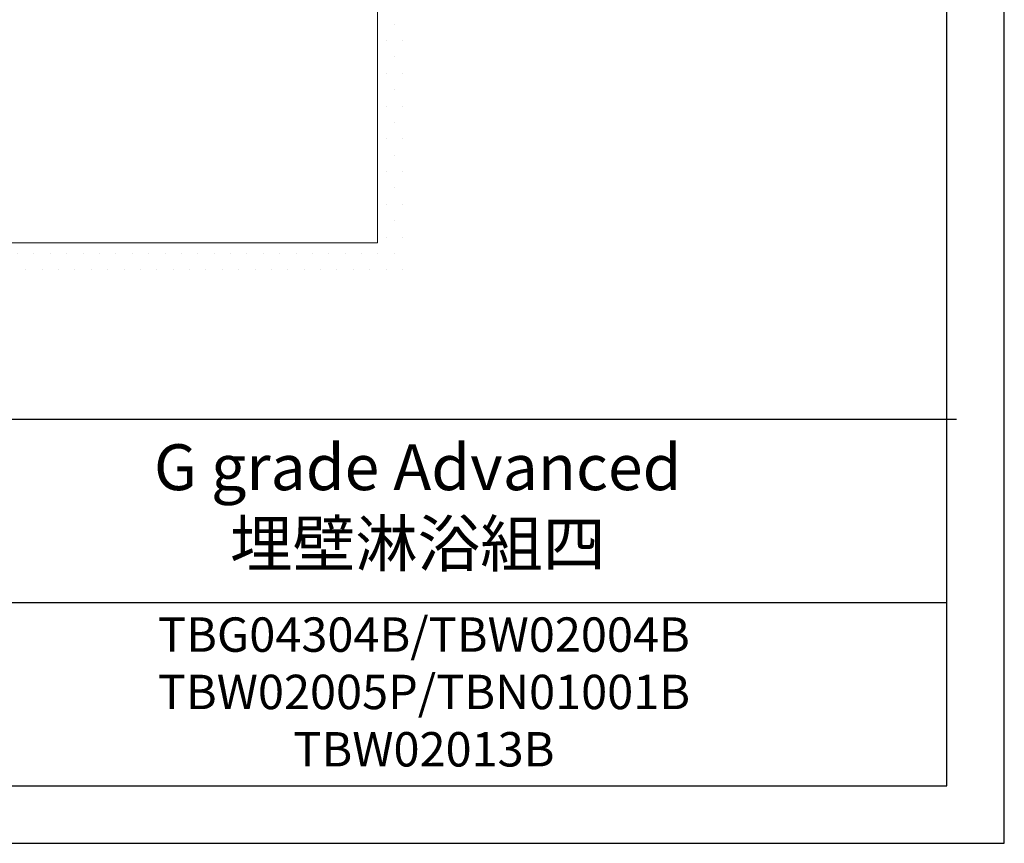
# Model space of a CAD drawing. Units: millimetres. Extents: x 0 to 210, y 0 to 297.
# Drawn here: x 124 to 210, y 0 to 72 of the extents above; entities that cross this region are included whole.
import ezdxf

# ---------------------------------------------------------------- set-up
doc = ezdxf.new("R2010")
doc.units = ezdxf.units.MM
doc.layers.add('繪圖線', color=7, linetype='Continuous')
doc.styles.get("Standard").update_dxf_attribs({"font": 'Microsoft JhengHei.ttf'})

msp = doc.modelspace()

# ---------------------------------------------------------------- hatches: boundary and pattern name
at = {"layer": '繪圖線', "ltscale": 5}
h = msp.add_hatch(dxfattribs=at)
h.set_pattern_fill('DOTS', color=0, scale=0.9)
h.set_pattern_definition([(0, (-347.563, 0), (0.714375, 1.42875), [0, -1.42875])])
h.paths.add_polyline_path([(155.327, 52.38), (26.111, 52.38), (26.111, 49.499), (155.327, 49.499)])
h.paths.add_polyline_path([(158.209, 99.89), (155.327, 99.89), (155.327, 49.499), (158.209, 49.499)])

# ---------------------------------------------------------------- linework, layer by layer
at = {"lineweight": 30}
for p, q in [((5, 37), (205, 37)), ((5.825, 37), (205.825, 37)), ((111, 21), (205, 21))]:
    msp.add_line(p, q, dxfattribs=at)
msp.add_lwpolyline([(0, 0), (210, 0), (210, 297), (0, 297)], close=True)
msp.add_lwpolyline([(5, 5), (205, 5), (205, 292), (5, 292)], close=True, dxfattribs=at)
at = {"layer": '繪圖線', "lineweight": 0}
for p in [(155.327, 213.052), (29.841, 52.38)]:
    msp.add_line(p, (155.327, 52.38), dxfattribs=at)

# ---------------------------------------------------------------- texts
at = {"layer": '繪圖線', "attachment_point": 5}
for s, insert, char_height, width in [('G grade Advanced \\P 埋壁淋浴組四', (158.825, 28.947), 4, 62.37846), ('{\\C7;TBG04304B/TBW02004B\\P\\pt3;TBW02005P/TBN01001B\\P\\ptz;TBW02013B}', (159.371, 13.2), 3, 45.75234)]:
    msp.add_mtext(s, dxfattribs=dict(at, insert=insert, char_height=char_height, width=width))

doc.saveas('drawing.dxf')
